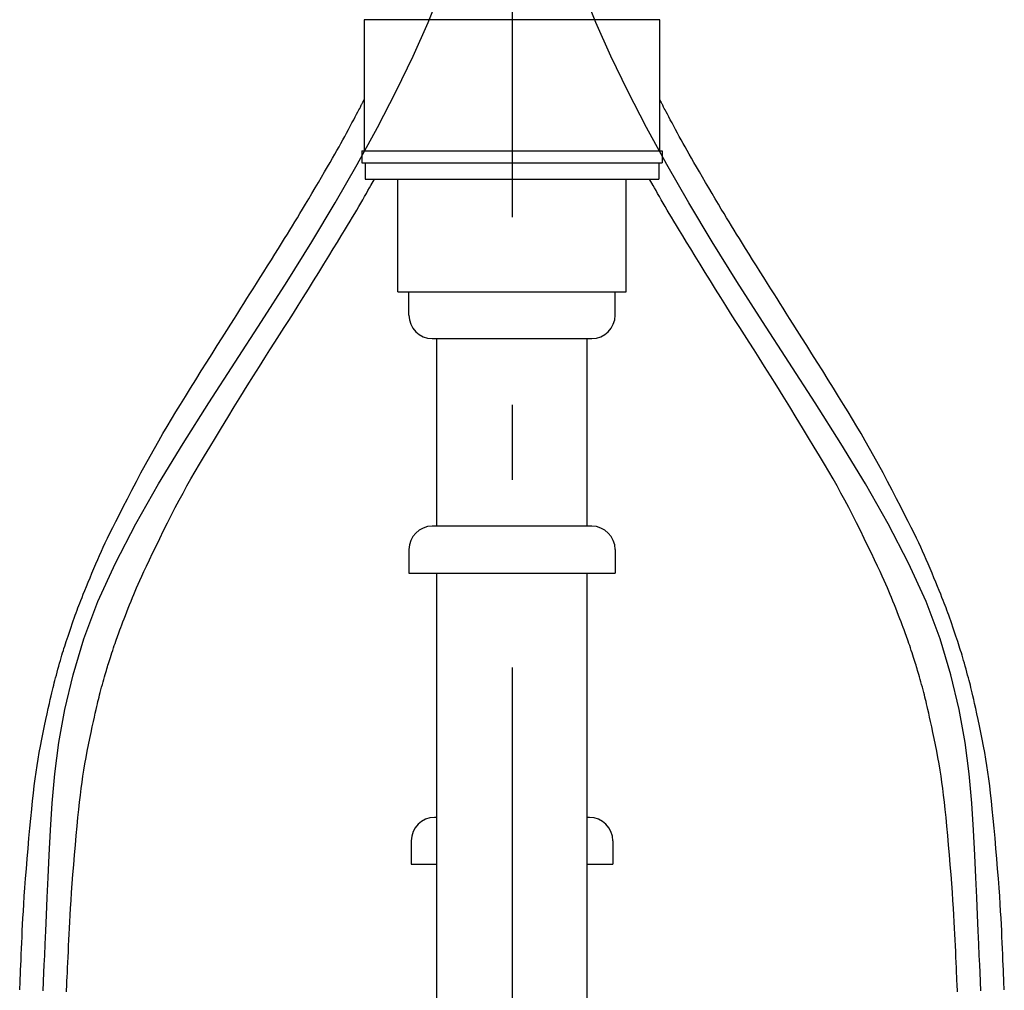
# Model space of a CAD drawing. Extents: x 223 to 4223, y -320 to 2450.
# Drawn here: x 1318 to 1528, y 691 to 898 of the extents above; entities that cross this region are included whole.
import ezdxf

# ---------------------------------------------------------------- set-up
doc = ezdxf.new("R2010")
doc.units = 0
doc.header["$LTSCALE"] = 8
doc.linetypes.add('CENTER2', pattern=[24, 12, -5, 2, -5])
doc.layers.add('A-1', color=1, linetype='CENTER2')
doc.layers.add('B-0', color=7, linetype='CONTINUOUS')

msp = doc.modelspace()

# ---------------------------------------------------------------- linework, layer by layer
at = {"layer": 'A-1', "color": 16, "linetype": 'CENTER2'}
msp.add_line((1423.38, 1336.18), (1423.38, 170.39), dxfattribs=at)
at = {"layer": 'A-1', "color": 16, "linetype": 'CONTINUOUS'}
for p, q in [((1405.47, 897.65), (1408.22, 904.52)), ((1441.28, 897.65), (1438.53, 904.52)), ((1402.29, 890.48), (1405.47, 897.65)), ((1444.47, 890.48), (1441.28, 897.65)), ((1398.69, 883.03), (1402.29, 890.48)), ((1448.06, 883.03), (1444.47, 890.48)), ((1394.7, 875.32), (1398.69, 883.03)), ((1452.05, 875.32), (1448.06, 883.03)), ((1390.36, 867.38), (1394.7, 875.32)), ((1456.39, 867.38), (1452.05, 875.32)), ((1385.69, 859.24), (1390.36, 867.38)), ((1461.06, 859.24), (1456.39, 867.38)), ((1380.71, 850.93), (1385.69, 859.24)), ((1466.04, 850.93), (1461.06, 859.24)), ((1375.45, 842.47), (1380.71, 850.93)), ((1471.3, 842.47), (1466.04, 850.93)), ((1369.96, 833.9), (1375.45, 842.47)), ((1476.79, 833.9), (1471.3, 842.47)), ((1364.34, 825.26), (1369.96, 833.9)), ((1482.41, 825.26), (1476.79, 833.9)), ((1358.72, 816.58), (1364.34, 825.26)), ((1488.03, 816.58), (1482.41, 825.26)), ((1353.23, 807.91), (1358.72, 816.58)), ((1493.52, 807.91), (1488.03, 816.58)), ((1348, 799.3), (1353.23, 807.91)), ((1498.75, 799.3), (1493.52, 807.91)), ((1343.14, 790.79), (1348, 799.3)), ((1503.61, 790.79), (1498.75, 799.3)), ((1338.79, 782.42), (1343.14, 790.79)), ((1507.96, 782.42), (1503.61, 790.79)), ((1335.08, 774.23), (1338.79, 782.42)), ((1511.68, 774.23), (1507.96, 782.42)), ((1332.08, 766.27), (1335.08, 774.23)), ((1514.67, 766.27), (1511.68, 774.23)), ((1329.76, 758.58), (1332.08, 766.27)), ((1517, 758.58), (1514.67, 766.27)), ((1328, 751.19), (1329.76, 758.58)), ((1518.75, 751.19), (1517, 758.58)), ((1326.74, 744.14), (1328, 751.19)), ((1520.01, 744.14), (1518.75, 751.19)), ((1325.86, 737.48), (1326.74, 744.14)), ((1520.89, 737.48), (1520.01, 744.14)), ((1325.29, 731.23), (1325.86, 737.48)), ((1521.46, 731.23), (1520.89, 737.48)), ((1324.92, 725.43), (1325.29, 731.23)), ((1521.83, 725.43), (1521.46, 731.23)), ((1324.67, 720.14), (1324.92, 725.43)), ((1522.08, 720.14), (1521.83, 725.43)), ((1324.45, 715.36), (1324.67, 720.14)), ((1522.3, 715.36), (1522.08, 720.14)), ((1324.26, 711.1), (1324.45, 715.36)), ((1522.49, 711.1), (1522.3, 715.36)), ((1324.1, 707.33), (1324.26, 711.1)), ((1522.66, 707.33), (1522.49, 711.1)), ((1323.95, 704.02), (1324.1, 707.33)), ((1522.8, 704.02), (1522.66, 707.33)), ((1323.82, 701.17), (1323.95, 704.02)), ((1522.93, 701.17), (1522.8, 704.02)), ((1323.71, 698.74), (1323.82, 701.17)), ((1523.04, 698.74), (1522.93, 701.17)), ((1323.62, 696.72), (1323.71, 698.74)), ((1523.13, 696.72), (1523.04, 698.74)), ((1323.38, 691.21), (1323.55, 695.08)), ((1323.55, 695.08), (1323.62, 696.72)), ((1523.2, 695.08), (1523.13, 696.72)), ((1523.38, 691.21), (1523.2, 695.08))]:
    msp.add_line(p, q, dxfattribs=at)
at = {"layer": 'B-0', "color": 5, "linetype": 'CONTINUOUS'}
for p, q in [((1454.88, 898.28), (1391.88, 898.28)), ((1391.88, 898.28), (1391.88, 870.28)), ((1454.88, 870.28), (1454.88, 898.28)), ((1391.03, 879.64), (1391.14, 879.86)), ((1391.14, 879.86), (1391.23, 880.04)), ((1391.23, 880.04), (1391.31, 880.18)), ((1391.31, 880.18), (1391.37, 880.3)), ((1391.37, 880.3), (1391.43, 880.41)), ((1391.43, 880.41), (1391.48, 880.52)), ((1391.48, 880.52), (1391.54, 880.62)), ((1391.54, 880.62), (1391.59, 880.73)), ((1391.59, 880.73), (1391.64, 880.83)), ((1391.64, 880.83), (1391.69, 880.92)), ((1391.69, 880.92), (1391.73, 881)), ((1391.73, 881), (1391.77, 881.07)), ((1391.77, 881.07), (1391.88, 881.28)), ((1454.98, 881.07), (1454.88, 881.28)), ((1455.02, 881), (1454.98, 881.07)), ((1455.06, 880.92), (1455.02, 881)), ((1455.11, 880.83), (1455.06, 880.92)), ((1455.16, 880.73), (1455.11, 880.83)), ((1455.21, 880.62), (1455.16, 880.73)), ((1455.27, 880.52), (1455.21, 880.62)), ((1455.32, 880.41), (1455.27, 880.52)), ((1455.38, 880.3), (1455.32, 880.41)), ((1455.44, 880.18), (1455.38, 880.3)), ((1455.52, 880.04), (1455.44, 880.18)), ((1455.61, 879.86), (1455.52, 880.04)), ((1455.72, 879.64), (1455.61, 879.86)), ((1389.94, 877.58), (1390.24, 878.14)), ((1390.24, 878.14), (1390.5, 878.63)), ((1390.5, 878.63), (1390.71, 879.04)), ((1390.71, 879.04), (1390.89, 879.37)), ((1390.89, 879.37), (1391.03, 879.64)), ((1455.86, 879.37), (1455.72, 879.64)), ((1456.04, 879.04), (1455.86, 879.37)), ((1456.26, 878.63), (1456.04, 879.04)), ((1456.51, 878.14), (1456.26, 878.63)), ((1456.81, 877.58), (1456.51, 878.14)), ((1388.88, 875.57), (1389.25, 876.28)), ((1389.25, 876.28), (1389.61, 876.95)), ((1389.61, 876.95), (1389.94, 877.58)), ((1457.14, 876.95), (1456.81, 877.58)), ((1457.5, 876.28), (1457.14, 876.95)), ((1457.87, 875.57), (1457.5, 876.28)), ((1387.69, 873.36), (1388.09, 874.1)), ((1388.09, 874.1), (1388.49, 874.84)), ((1388.49, 874.84), (1388.88, 875.57)), ((1458.26, 874.84), (1457.87, 875.57)), ((1458.66, 874.1), (1458.26, 874.84)), ((1459.06, 873.36), (1458.66, 874.1)), ((1386.48, 871.16), (1386.89, 871.9)), ((1386.89, 871.9), (1387.29, 872.63)), ((1387.29, 872.63), (1387.69, 873.36)), ((1459.46, 872.63), (1459.06, 873.36)), ((1459.86, 871.9), (1459.46, 872.63)), ((1460.28, 871.16), (1459.86, 871.9)), ((1385.11, 868.76), (1385.6, 869.61)), ((1385.6, 869.61), (1386.05, 870.4)), ((1386.05, 870.4), (1386.48, 871.16)), ((1391.33, 870.28), (1391.33, 867.78)), ((1391.33, 870.28), (1455.42, 870.28)), ((1391.88, 870.28), (1454.88, 870.28)), ((1455.42, 870.28), (1455.42, 867.78)), ((1460.7, 870.4), (1460.28, 871.16)), ((1461.15, 869.61), (1460.7, 870.4)), ((1461.64, 868.76), (1461.15, 869.61)), ((1384.03, 866.89), (1384.6, 867.86)), ((1384.6, 867.86), (1385.11, 868.76)), ((1391.33, 867.78), (1455.42, 867.78)), ((1392.09, 867.78), (1392.09, 864.28)), ((1454.66, 867.78), (1454.66, 864.28)), ((1462.16, 867.86), (1461.64, 868.76)), ((1462.72, 866.89), (1462.16, 867.86)), ((1382.77, 864.72), (1383.42, 865.83)), ((1383.42, 865.83), (1384.03, 866.89)), ((1463.33, 865.83), (1462.72, 866.89)), ((1463.98, 864.72), (1463.33, 865.83)), ((1381.4, 862.39), (1382.09, 863.56)), ((1382.09, 863.56), (1382.77, 864.72)), ((1392.09, 864.28), (1454.66, 864.28)), ((1393.26, 862.89), (1394.04, 864.28)), ((1399.03, 840.28), (1399.03, 864.28)), ((1447.72, 840.28), (1447.72, 864.28)), ((1453.49, 862.89), (1452.71, 864.28)), ((1464.66, 863.56), (1463.98, 864.72)), ((1465.36, 862.39), (1464.66, 863.56)), ((1380.02, 860.05), (1380.7, 861.21)), ((1380.7, 861.21), (1381.4, 862.39)), ((1391.93, 860.56), (1392.31, 861.22)), ((1392.31, 861.22), (1392.66, 861.84)), ((1392.66, 861.84), (1392.98, 862.39)), ((1392.98, 862.39), (1393.26, 862.89)), ((1453.77, 862.39), (1453.49, 862.89)), ((1454.09, 861.84), (1453.77, 862.39)), ((1454.44, 861.22), (1454.09, 861.84)), ((1454.82, 860.56), (1454.44, 861.22)), ((1466.05, 861.21), (1465.36, 862.39)), ((1466.74, 860.05), (1466.05, 861.21)), ((1378.73, 857.89), (1379.35, 858.94)), ((1379.35, 858.94), (1380.02, 860.05)), ((1390.7, 858.42), (1391.12, 859.14)), ((1391.12, 859.14), (1391.53, 859.86)), ((1391.53, 859.86), (1391.93, 860.56)), ((1455.22, 859.86), (1454.82, 860.56)), ((1455.63, 859.14), (1455.22, 859.86)), ((1456.06, 858.42), (1455.63, 859.14)), ((1467.4, 858.94), (1466.74, 860.05)), ((1468.02, 857.89), (1467.4, 858.94)), ((1377.6, 856.01), (1378.15, 856.92)), ((1378.15, 856.92), (1378.73, 857.89)), ((1389.36, 856.14), (1389.83, 856.93)), ((1389.83, 856.93), (1390.27, 857.68)), ((1390.27, 857.68), (1390.7, 858.42)), ((1456.48, 857.68), (1456.06, 858.42)), ((1456.93, 856.93), (1456.48, 857.68)), ((1457.4, 856.14), (1456.93, 856.93)), ((1468.6, 856.92), (1468.02, 857.89)), ((1469.15, 856.01), (1468.6, 856.92)), ((1376.55, 854.29), (1377.07, 855.14)), ((1377.07, 855.14), (1377.6, 856.01)), ((1388.28, 854.36), (1388.85, 855.29)), ((1388.85, 855.29), (1389.36, 856.14)), ((1457.91, 855.29), (1457.4, 856.14)), ((1458.47, 854.36), (1457.91, 855.29)), ((1469.68, 855.14), (1469.15, 856.01)), ((1470.2, 854.29), (1469.68, 855.14)), ((1375.47, 852.54), (1376.02, 853.43)), ((1376.02, 853.43), (1376.55, 854.29)), ((1386.95, 852.16), (1387.66, 853.32)), ((1387.66, 853.32), (1388.28, 854.36)), ((1459.1, 853.32), (1458.47, 854.36)), ((1459.8, 852.16), (1459.1, 853.32)), ((1470.73, 853.43), (1470.2, 854.29)), ((1471.28, 852.54), (1470.73, 853.43)), ((1373.56, 849.48), (1374.25, 850.58)), ((1374.25, 850.58), (1374.89, 851.6)), ((1374.89, 851.6), (1375.47, 852.54)), ((1385.26, 849.41), (1386.16, 850.86)), ((1386.16, 850.86), (1386.95, 852.16)), ((1460.59, 850.86), (1459.8, 852.16)), ((1461.49, 849.41), (1460.59, 850.86)), ((1471.87, 851.6), (1471.28, 852.54)), ((1472.5, 850.58), (1471.87, 851.6)), ((1473.19, 849.48), (1472.5, 850.58)), ((1372.82, 848.3), (1373.56, 849.48)), ((1384.29, 847.82), (1385.26, 849.41)), ((1462.46, 847.82), (1461.49, 849.41)), ((1473.93, 848.3), (1473.19, 849.48)), ((1371.26, 845.8), (1372.05, 847.06)), ((1372.05, 847.06), (1372.82, 848.3)), ((1383.25, 846.14), (1384.29, 847.82)), ((1463.5, 846.14), (1462.46, 847.82)), ((1474.7, 847.06), (1473.93, 848.3)), ((1475.49, 845.8), (1474.7, 847.06)), ((1369.67, 843.28), (1370.46, 844.53)), ((1370.46, 844.53), (1371.26, 845.8)), ((1381.06, 842.6), (1382.17, 844.39)), ((1382.17, 844.39), (1383.25, 846.14)), ((1464.58, 844.39), (1463.5, 846.14)), ((1465.69, 842.6), (1464.58, 844.39)), ((1476.29, 844.53), (1475.49, 845.8)), ((1477.08, 843.28), (1476.29, 844.53)), ((1368.18, 840.91), (1368.91, 842.06)), ((1368.91, 842.06), (1369.67, 843.28)), ((1379.94, 840.81), (1381.06, 842.6)), ((1466.81, 840.81), (1465.69, 842.6)), ((1477.85, 842.06), (1477.08, 843.28)), ((1478.57, 840.91), (1477.85, 842.06)), ((1367.49, 839.83), (1368.18, 840.91)), ((1378.84, 839.04), (1379.94, 840.81)), ((1399.03, 840.28), (1447.72, 840.28)), ((1401.38, 840.28), (1445.38, 840.28)), ((1401.38, 840.28), (1445.38, 840.28)), ((1401.38, 835.28), (1401.38, 840.28)), ((1445.38, 835.28), (1445.38, 840.28)), ((1467.91, 839.04), (1466.81, 840.81)), ((1479.26, 839.83), (1478.57, 840.91)), ((1366.2, 837.79), (1366.84, 838.8)), ((1366.84, 838.8), (1367.49, 839.83)), ((1377.77, 837.34), (1378.84, 839.04)), ((1468.98, 837.34), (1467.91, 839.04)), ((1479.91, 838.8), (1479.26, 839.83)), ((1480.55, 837.79), (1479.91, 838.8)), ((1364.89, 835.72), (1365.56, 836.78)), ((1365.56, 836.78), (1366.2, 837.79)), ((1376.75, 835.72), (1377.77, 837.34)), ((1470, 835.72), (1468.98, 837.34)), ((1481.19, 836.78), (1480.55, 837.79)), ((1481.86, 835.72), (1481.19, 836.78)), ((1363.39, 833.36), (1364.17, 834.59)), ((1364.17, 834.59), (1364.89, 835.72)), ((1374.78, 832.63), (1375.76, 834.16)), ((1375.76, 834.16), (1376.75, 835.72)), ((1470.99, 834.16), (1470, 835.72)), ((1471.97, 832.63), (1470.99, 834.16)), ((1482.58, 834.59), (1481.86, 835.72)), ((1483.36, 833.36), (1482.58, 834.59)), ((1361.57, 830.47), (1362.53, 831.99)), ((1362.53, 831.99), (1363.39, 833.36)), ((1373.8, 831.1), (1374.78, 832.63)), ((1472.95, 831.1), (1471.97, 832.63)), ((1484.22, 831.99), (1483.36, 833.36)), ((1485.18, 830.47), (1484.22, 831.99)), ((1360.52, 828.81), (1361.57, 830.47)), ((1371.76, 827.91), (1372.8, 829.54)), ((1372.8, 829.54), (1373.8, 831.1)), ((1406.38, 830.28), (1440.38, 830.28)), ((1407.38, 790.28), (1407.38, 830.28)), ((1439.38, 790.28), (1439.38, 830.28)), ((1473.95, 829.54), (1472.95, 831.1)), ((1474.99, 827.91), (1473.95, 829.54)), ((1486.23, 828.81), (1485.18, 830.47)), ((1359.42, 827.06), (1360.52, 828.81)), ((1370.67, 826.18), (1371.76, 827.91)), ((1476.08, 826.18), (1474.99, 827.91)), ((1487.33, 827.06), (1486.23, 828.81)), ((1358.28, 825.24), (1359.42, 827.06)), ((1369.5, 824.32), (1370.67, 826.18)), ((1477.25, 824.32), (1476.08, 826.18)), ((1488.47, 825.24), (1487.33, 827.06)), ((1355.95, 821.52), (1357.11, 823.38)), ((1357.11, 823.38), (1358.28, 825.24)), ((1368.24, 822.31), (1369.5, 824.32)), ((1478.51, 822.31), (1477.25, 824.32)), ((1489.64, 823.38), (1488.47, 825.24)), ((1490.8, 821.52), (1489.64, 823.38)), ((1354.81, 819.69), (1355.95, 821.52)), ((1366.91, 820.18), (1368.24, 822.31)), ((1479.84, 820.18), (1478.51, 822.31)), ((1491.94, 819.69), (1490.8, 821.52)), ((1353.72, 817.92), (1354.81, 819.69)), ((1365.54, 817.97), (1366.91, 820.18)), ((1481.21, 817.97), (1479.84, 820.18)), ((1493.04, 817.92), (1491.94, 819.69)), ((1352.68, 816.25), (1353.72, 817.92)), ((1364.15, 815.72), (1365.54, 817.97)), ((1482.6, 815.72), (1481.21, 817.97)), ((1494.07, 816.25), (1493.04, 817.92)), ((1351.69, 814.64), (1352.68, 816.25)), ((1362.77, 813.47), (1364.15, 815.72)), ((1483.98, 813.47), (1482.6, 815.72)), ((1495.06, 814.64), (1494.07, 816.25)), ((1349.83, 811.55), (1350.75, 813.08)), ((1350.75, 813.08), (1351.69, 814.64)), ((1361.41, 811.26), (1362.77, 813.47)), ((1485.34, 811.26), (1483.98, 813.47)), ((1496.01, 813.08), (1495.06, 814.64)), ((1496.93, 811.55), (1496.01, 813.08)), ((1348.92, 810.02), (1349.83, 811.55)), ((1360.11, 809.13), (1361.41, 811.26)), ((1486.64, 809.13), (1485.34, 811.26)), ((1497.83, 810.02), (1496.93, 811.55)), ((1347.11, 806.87), (1348.02, 808.47)), ((1348.02, 808.47), (1348.92, 810.02)), ((1358.9, 807.12), (1360.11, 809.13)), ((1487.85, 807.12), (1486.64, 809.13)), ((1498.73, 808.47), (1497.83, 810.02)), ((1499.64, 806.87), (1498.73, 808.47)), ((1346.18, 805.2), (1347.11, 806.87)), ((1357.78, 805.26), (1358.9, 807.12)), ((1488.97, 805.26), (1487.85, 807.12)), ((1500.57, 805.2), (1499.64, 806.87)), ((1345.22, 803.44), (1346.18, 805.2)), ((1356.75, 803.53), (1357.78, 805.26)), ((1490, 803.53), (1488.97, 805.26)), ((1501.53, 803.44), (1500.57, 805.2)), ((1344.24, 801.63), (1345.22, 803.44)), ((1355.79, 801.91), (1356.75, 803.53)), ((1490.96, 801.91), (1490, 803.53)), ((1502.51, 801.63), (1501.53, 803.44)), ((1343.26, 799.78), (1344.24, 801.63)), ((1354.04, 798.85), (1354.89, 800.36)), ((1354.89, 800.36), (1355.79, 801.91)), ((1491.86, 800.36), (1490.96, 801.91)), ((1492.71, 798.85), (1491.86, 800.36)), ((1503.49, 799.78), (1502.51, 801.63)), ((1342.3, 797.94), (1343.26, 799.78)), ((1353.21, 797.35), (1354.04, 798.85)), ((1493.54, 797.35), (1492.71, 798.85)), ((1504.45, 797.94), (1503.49, 799.78)), ((1340.47, 794.41), (1341.36, 796.14)), ((1341.36, 796.14), (1342.3, 797.94)), ((1352.39, 795.84), (1353.21, 797.35)), ((1494.36, 795.84), (1493.54, 797.35)), ((1505.39, 796.14), (1504.45, 797.94)), ((1506.28, 794.41), (1505.39, 796.14)), ((1339.64, 792.78), (1340.47, 794.41)), ((1350.74, 792.67), (1351.57, 794.29)), ((1351.57, 794.29), (1352.39, 795.84)), ((1495.18, 794.29), (1494.36, 795.84)), ((1496.01, 792.67), (1495.18, 794.29)), ((1507.11, 792.78), (1506.28, 794.41)), ((1338.88, 791.29), (1339.64, 792.78)), ((1349.9, 791.01), (1350.74, 792.67)), ((1496.86, 791.01), (1496.01, 792.67)), ((1507.87, 791.29), (1507.11, 792.78)), ((1337.63, 788.78), (1338.22, 789.97)), ((1338.22, 789.97), (1338.88, 791.29)), ((1349.06, 789.33), (1349.9, 791.01)), ((1440.38, 790.28), (1406.38, 790.28)), ((1497.69, 789.33), (1496.86, 791.01)), ((1508.53, 789.97), (1507.87, 791.29)), ((1509.12, 788.78), (1508.53, 789.97)), ((1336.64, 786.74), (1337.11, 787.71)), ((1337.11, 787.71), (1337.63, 788.78)), ((1347.46, 786.05), (1348.24, 787.67)), ((1348.24, 787.67), (1349.06, 789.33)), ((1498.51, 787.67), (1497.69, 789.33)), ((1499.3, 786.05), (1498.51, 787.67)), ((1509.64, 787.71), (1509.12, 788.78)), ((1510.11, 786.74), (1509.64, 787.71)), ((1335.8, 784.93), (1336.21, 785.82)), ((1336.21, 785.82), (1336.64, 786.74)), ((1346.71, 784.51), (1347.46, 786.05)), ((1500.04, 784.51), (1499.3, 786.05)), ((1510.54, 785.82), (1510.11, 786.74)), ((1510.95, 784.93), (1510.54, 785.82)), ((1335.02, 783.16), (1335.41, 784.06)), ((1335.41, 784.06), (1335.8, 784.93)), ((1346.03, 783.07), (1346.71, 784.51)), ((1401.38, 785.28), (1401.38, 780.28)), ((1445.38, 785.28), (1445.38, 780.28)), ((1500.72, 783.07), (1500.04, 784.51)), ((1511.34, 784.06), (1510.95, 784.93)), ((1511.73, 783.16), (1511.34, 784.06)), ((1333.79, 780.27), (1334.2, 781.25)), ((1334.2, 781.25), (1334.61, 782.22)), ((1334.61, 782.22), (1335.02, 783.16)), ((1344.87, 780.61), (1345.41, 781.76)), ((1345.41, 781.76), (1346.03, 783.07)), ((1501.34, 781.76), (1500.72, 783.07)), ((1501.88, 780.61), (1501.34, 781.76)), ((1512.14, 782.22), (1511.73, 783.16)), ((1512.55, 781.25), (1512.14, 782.22)), ((1512.96, 780.27), (1512.55, 781.25)), ((1332.99, 778.34), (1333.38, 779.29)), ((1333.38, 779.29), (1333.79, 780.27)), ((1343.99, 778.7), (1344.4, 779.6)), ((1344.4, 779.6), (1344.87, 780.61)), ((1401.38, 780.28), (1445.38, 780.28)), ((1407.38, 285.28), (1407.38, 780.28)), ((1439.38, 285.28), (1439.38, 780.28)), ((1502.35, 779.6), (1501.88, 780.61)), ((1502.76, 778.7), (1502.35, 779.6)), ((1513.37, 779.29), (1512.96, 780.27)), ((1513.76, 778.34), (1513.37, 779.29)), ((1332.27, 776.56), (1332.61, 777.42)), ((1332.61, 777.42), (1332.99, 778.34)), ((1343, 776.44), (1343.3, 777.15)), ((1343.3, 777.15), (1343.63, 777.89)), ((1343.63, 777.89), (1343.99, 778.7)), ((1503.12, 777.89), (1502.76, 778.7)), ((1503.45, 777.15), (1503.12, 777.89)), ((1503.75, 776.44), (1503.45, 777.15)), ((1514.14, 777.42), (1513.76, 778.34)), ((1514.49, 776.56), (1514.14, 777.42)), ((1331.42, 774.45), (1331.67, 775.08)), ((1331.67, 775.08), (1331.95, 775.77)), ((1331.95, 775.77), (1332.27, 776.56)), ((1342.12, 774.3), (1342.41, 775.04)), ((1342.41, 775.04), (1342.71, 775.74)), ((1342.71, 775.74), (1343, 776.44)), ((1504.05, 775.74), (1503.75, 776.44)), ((1504.34, 775.04), (1504.05, 775.74)), ((1504.63, 774.3), (1504.34, 775.04)), ((1514.8, 775.77), (1514.49, 776.56)), ((1515.08, 775.08), (1514.8, 775.77)), ((1515.33, 774.45), (1515.08, 775.08)), ((1330.62, 772.35), (1330.81, 772.85)), ((1330.81, 772.85), (1331, 773.36)), ((1331, 773.36), (1331.2, 773.88)), ((1331.2, 773.88), (1331.42, 774.45)), ((1341.21, 772), (1341.51, 772.77)), ((1341.51, 772.77), (1341.81, 773.54)), ((1341.81, 773.54), (1342.12, 774.3)), ((1504.94, 773.54), (1504.63, 774.3)), ((1505.24, 772.77), (1504.94, 773.54)), ((1505.54, 772), (1505.24, 772.77)), ((1515.55, 773.88), (1515.33, 774.45)), ((1515.76, 773.36), (1515.55, 773.88)), ((1515.95, 772.85), (1515.76, 773.36)), ((1516.13, 772.35), (1515.95, 772.85)), ((1329.81, 770.08), (1330.03, 770.7)), ((1330.03, 770.7), (1330.24, 771.29)), ((1330.24, 771.29), (1330.43, 771.83)), ((1330.43, 771.83), (1330.62, 772.35)), ((1340.64, 770.53), (1340.92, 771.25)), ((1340.92, 771.25), (1341.21, 772)), ((1505.83, 771.25), (1505.54, 772)), ((1506.11, 770.53), (1505.83, 771.25)), ((1516.32, 771.83), (1516.13, 772.35)), ((1516.51, 771.29), (1516.32, 771.83)), ((1516.72, 770.7), (1516.51, 771.29)), ((1516.94, 770.08), (1516.72, 770.7)), ((1329.13, 768.11), (1329.35, 768.77)), ((1329.35, 768.77), (1329.58, 769.43)), ((1329.58, 769.43), (1329.81, 770.08)), ((1339.76, 768.21), (1339.94, 768.7)), ((1339.94, 768.7), (1340.15, 769.25)), ((1340.15, 769.25), (1340.38, 769.86)), ((1340.38, 769.86), (1340.64, 770.53)), ((1506.37, 769.86), (1506.11, 770.53)), ((1506.6, 769.25), (1506.37, 769.86)), ((1506.81, 768.7), (1506.6, 769.25)), ((1506.99, 768.21), (1506.81, 768.7)), ((1517.17, 769.43), (1516.94, 770.08)), ((1517.4, 768.77), (1517.17, 769.43)), ((1517.63, 768.11), (1517.4, 768.77)), ((1328.49, 766.24), (1328.69, 766.84)), ((1328.69, 766.84), (1328.9, 767.46)), ((1328.9, 767.46), (1329.13, 768.11)), ((1339.03, 766.17), (1339.17, 766.57)), ((1339.17, 766.57), (1339.3, 766.96)), ((1339.3, 766.96), (1339.45, 767.36)), ((1339.45, 767.36), (1339.6, 767.77)), ((1339.6, 767.77), (1339.76, 768.21)), ((1507.16, 767.77), (1506.99, 768.21)), ((1507.31, 767.36), (1507.16, 767.77)), ((1507.45, 766.96), (1507.31, 767.36)), ((1507.59, 766.57), (1507.45, 766.96)), ((1507.72, 766.17), (1507.59, 766.57)), ((1517.85, 767.46), (1517.63, 768.11)), ((1518.06, 766.84), (1517.85, 767.46)), ((1518.26, 766.24), (1518.06, 766.84)), ((1327.83, 764.22), (1327.98, 764.69)), ((1327.98, 764.69), (1328.14, 765.18)), ((1328.14, 765.18), (1328.31, 765.7)), ((1328.31, 765.7), (1328.49, 766.24)), ((1338.4, 764.31), (1338.56, 764.81)), ((1338.56, 764.81), (1338.73, 765.3)), ((1338.73, 765.3), (1338.88, 765.75)), ((1338.88, 765.75), (1339.03, 766.17)), ((1507.87, 765.75), (1507.72, 766.17)), ((1508.02, 765.3), (1507.87, 765.75)), ((1508.19, 764.81), (1508.02, 765.3)), ((1508.36, 764.31), (1508.19, 764.81)), ((1518.44, 765.7), (1518.26, 766.24)), ((1518.61, 765.18), (1518.44, 765.7)), ((1518.77, 764.69), (1518.61, 765.18)), ((1518.92, 764.22), (1518.77, 764.69)), ((1327.24, 762.22), (1327.39, 762.76)), ((1327.39, 762.76), (1327.54, 763.26)), ((1327.54, 763.26), (1327.69, 763.75)), ((1327.69, 763.75), (1327.83, 764.22)), ((1337.58, 761.84), (1337.73, 762.3)), ((1337.73, 762.3), (1337.89, 762.78)), ((1337.89, 762.78), (1338.06, 763.29)), ((1338.06, 763.29), (1338.22, 763.8)), ((1338.22, 763.8), (1338.4, 764.31)), ((1508.53, 763.8), (1508.36, 764.31)), ((1508.7, 763.29), (1508.53, 763.8)), ((1508.86, 762.78), (1508.7, 763.29)), ((1509.02, 762.3), (1508.86, 762.78)), ((1509.17, 761.84), (1509.02, 762.3)), ((1519.06, 763.75), (1518.92, 764.22)), ((1519.21, 763.26), (1519.06, 763.75)), ((1519.36, 762.76), (1519.21, 763.26)), ((1519.52, 762.22), (1519.36, 762.76)), ((1326.55, 759.77), (1326.72, 760.41)), ((1326.72, 760.41), (1326.9, 761.04)), ((1326.9, 761.04), (1327.07, 761.65)), ((1327.07, 761.65), (1327.24, 762.22)), ((1336.97, 759.89), (1337.09, 760.26)), ((1337.09, 760.26), (1337.2, 760.64)), ((1337.2, 760.64), (1337.32, 761.02)), ((1337.32, 761.02), (1337.45, 761.42)), ((1337.45, 761.42), (1337.58, 761.84)), ((1509.3, 761.42), (1509.17, 761.84)), ((1509.43, 761.02), (1509.3, 761.42)), ((1509.55, 760.64), (1509.43, 761.02)), ((1509.66, 760.26), (1509.55, 760.64)), ((1509.78, 759.89), (1509.66, 760.26)), ((1519.68, 761.65), (1519.52, 762.22)), ((1519.85, 761.04), (1519.68, 761.65)), ((1520.03, 760.41), (1519.85, 761.04)), ((1520.21, 759.77), (1520.03, 760.41)), ((1326.04, 757.93), (1326.2, 758.52)), ((1326.2, 758.52), (1326.37, 759.14)), ((1326.37, 759.14), (1326.55, 759.77)), ((1336.32, 757.61), (1336.47, 758.14)), ((1336.47, 758.14), (1336.61, 758.63)), ((1336.61, 758.63), (1336.74, 759.08)), ((1336.74, 759.08), (1336.86, 759.49)), ((1336.86, 759.49), (1336.97, 759.89)), ((1509.89, 759.49), (1509.78, 759.89)), ((1510.02, 759.08), (1509.89, 759.49)), ((1510.14, 758.63), (1510.02, 759.08)), ((1510.28, 758.14), (1510.14, 758.63)), ((1510.43, 757.61), (1510.28, 758.14)), ((1520.38, 759.14), (1520.21, 759.77)), ((1520.55, 758.52), (1520.38, 759.14)), ((1520.71, 757.93), (1520.55, 758.52)), ((1325.5, 755.86), (1325.63, 756.36)), ((1325.63, 756.36), (1325.75, 756.85)), ((1325.75, 756.85), (1325.89, 757.37)), ((1325.89, 757.37), (1326.04, 757.93)), ((1335.86, 755.94), (1336.02, 756.5)), ((1336.02, 756.5), (1336.17, 757.06)), ((1336.17, 757.06), (1336.32, 757.61)), ((1510.58, 757.06), (1510.43, 757.61)), ((1510.74, 756.5), (1510.58, 757.06)), ((1510.89, 755.94), (1510.74, 756.5)), ((1520.86, 757.37), (1520.71, 757.93)), ((1521, 756.85), (1520.86, 757.37)), ((1521.13, 756.36), (1521, 756.85)), ((1521.25, 755.86), (1521.13, 756.36)), ((1324.91, 753.36), (1325.08, 754.11)), ((1325.08, 754.11), (1325.24, 754.76)), ((1325.24, 754.76), (1325.37, 755.34)), ((1325.37, 755.34), (1325.5, 755.86)), ((1335.3, 753.83), (1335.43, 754.32)), ((1335.43, 754.32), (1335.56, 754.83)), ((1335.56, 754.83), (1335.71, 755.38)), ((1335.71, 755.38), (1335.86, 755.94)), ((1511.04, 755.38), (1510.89, 755.94)), ((1511.19, 754.83), (1511.04, 755.38)), ((1511.32, 754.32), (1511.19, 754.83)), ((1511.45, 753.83), (1511.32, 754.32)), ((1521.38, 755.34), (1521.25, 755.86)), ((1521.52, 754.76), (1521.38, 755.34)), ((1521.67, 754.11), (1521.52, 754.76)), ((1521.84, 753.36), (1521.67, 754.11)), ((1324.48, 751.44), (1324.71, 752.47)), ((1324.71, 752.47), (1324.91, 753.36)), ((1334.66, 751.18), (1334.81, 751.81)), ((1334.81, 751.81), (1334.94, 752.37)), ((1334.94, 752.37), (1335.06, 752.88)), ((1335.06, 752.88), (1335.18, 753.36)), ((1335.18, 753.36), (1335.3, 753.83)), ((1511.57, 753.36), (1511.45, 753.83)), ((1511.69, 752.88), (1511.57, 753.36)), ((1511.81, 752.37), (1511.69, 752.88)), ((1511.94, 751.81), (1511.81, 752.37)), ((1512.09, 751.18), (1511.94, 751.81)), ((1522.04, 752.47), (1521.84, 753.36)), ((1522.27, 751.44), (1522.04, 752.47)), ((1323.95, 749.03), (1324.23, 750.29)), ((1324.23, 750.29), (1324.48, 751.44)), ((1334.31, 749.59), (1334.5, 750.44)), ((1334.5, 750.44), (1334.66, 751.18)), ((1512.25, 750.44), (1512.09, 751.18)), ((1512.44, 749.59), (1512.25, 750.44)), ((1522.52, 750.29), (1522.27, 751.44)), ((1522.8, 749.03), (1522.52, 750.29)), ((1323.38, 746.28), (1323.67, 747.68)), ((1323.67, 747.68), (1323.95, 749.03)), ((1333.86, 747.49), (1334.1, 748.6)), ((1334.1, 748.6), (1334.31, 749.59)), ((1512.65, 748.6), (1512.44, 749.59)), ((1512.89, 747.49), (1512.65, 748.6)), ((1523.08, 747.68), (1522.8, 749.03)), ((1523.37, 746.28), (1523.08, 747.68)), ((1323.09, 744.85), (1323.38, 746.28)), ((1333.34, 745), (1333.6, 746.28)), ((1333.6, 746.28), (1333.86, 747.49)), ((1513.15, 746.28), (1512.89, 747.49)), ((1513.41, 745), (1513.15, 746.28)), ((1523.66, 744.85), (1523.37, 746.28)), ((1322.55, 741.99), (1322.81, 743.41)), ((1322.81, 743.41), (1323.09, 744.85)), ((1332.8, 742.32), (1333.07, 743.67)), ((1333.07, 743.67), (1333.34, 745)), ((1513.68, 743.67), (1513.41, 745)), ((1513.95, 742.32), (1513.68, 743.67)), ((1523.94, 743.41), (1523.66, 744.85)), ((1524.2, 741.99), (1523.94, 743.41)), ((1322.31, 740.6), (1322.55, 741.99)), ((1332.55, 740.95), (1332.8, 742.32)), ((1514.21, 740.95), (1513.95, 742.32)), ((1524.45, 740.6), (1524.2, 741.99)), ((1321.88, 737.84), (1322.08, 739.22)), ((1322.08, 739.22), (1322.31, 740.6)), ((1332.08, 738.29), (1332.3, 739.6)), ((1332.3, 739.6), (1332.55, 740.95)), ((1514.45, 739.6), (1514.21, 740.95)), ((1514.67, 738.29), (1514.45, 739.6)), ((1524.67, 739.22), (1524.45, 740.6)), ((1524.88, 737.84), (1524.67, 739.22)), ((1321.68, 736.42), (1321.88, 737.84)), ((1331.87, 736.98), (1332.08, 738.29)), ((1514.88, 736.98), (1514.67, 738.29)), ((1525.07, 736.42), (1524.88, 737.84)), ((1321.49, 734.94), (1321.68, 736.42)), ((1331.5, 734.33), (1331.68, 735.67)), ((1331.68, 735.67), (1331.87, 736.98)), ((1515.07, 735.67), (1514.88, 736.98)), ((1515.25, 734.33), (1515.07, 735.67)), ((1525.26, 734.94), (1525.07, 736.42)), ((1321.13, 731.71), (1321.31, 733.38)), ((1321.31, 733.38), (1321.49, 734.94)), ((1331.15, 731.45), (1331.32, 732.93)), ((1331.32, 732.93), (1331.5, 734.33)), ((1515.43, 732.93), (1515.25, 734.33)), ((1515.6, 731.45), (1515.43, 732.93)), ((1525.44, 733.38), (1525.26, 734.94)), ((1525.63, 731.71), (1525.44, 733.38)), ((1320.94, 729.91), (1321.13, 731.71)), ((1330.98, 729.87), (1331.15, 731.45)), ((1515.77, 729.87), (1515.6, 731.45)), ((1525.81, 729.91), (1525.63, 731.71)), ((1320.75, 727.96), (1320.94, 729.91)), ((1330.81, 728.16), (1330.98, 729.87)), ((1515.94, 728.16), (1515.77, 729.87)), ((1526, 727.96), (1525.81, 729.91)), ((1320.55, 725.89), (1320.75, 727.96)), ((1330.63, 726.3), (1330.81, 728.16)), ((1407.38, 728.2), (1406.88, 728.2)), ((1439.88, 728.2), (1439.38, 728.2)), ((1516.12, 726.3), (1515.94, 728.16)), ((1526.2, 725.89), (1526, 727.96)), ((1320.36, 723.75), (1320.55, 725.89)), ((1330.45, 724.33), (1330.63, 726.3)), ((1516.31, 724.33), (1516.12, 726.3)), ((1526.4, 723.75), (1526.2, 725.89)), ((1320.16, 721.56), (1320.36, 723.75)), ((1330.26, 722.28), (1330.45, 724.33)), ((1401.88, 723.2), (1401.88, 718.2)), ((1444.88, 723.2), (1444.88, 718.2)), ((1516.49, 722.28), (1516.31, 724.33)), ((1526.59, 721.56), (1526.4, 723.75)), ((1319.98, 719.37), (1320.16, 721.56)), ((1330.08, 720.19), (1330.26, 722.28)), ((1516.67, 720.19), (1516.49, 722.28)), ((1526.77, 719.37), (1526.59, 721.56)), ((1319.8, 717.23), (1319.98, 719.37)), ((1329.91, 718.1), (1330.08, 720.19)), ((1401.88, 718.2), (1407.38, 718.2)), ((1439.38, 718.2), (1444.88, 718.2)), ((1516.85, 718.1), (1516.67, 720.19)), ((1526.95, 717.23), (1526.77, 719.37)), ((1319.64, 715.15), (1319.8, 717.23)), ((1329.74, 716.04), (1329.91, 718.1)), ((1517.01, 716.04), (1516.85, 718.1)), ((1527.11, 715.15), (1526.95, 717.23)), ((1319.49, 713.2), (1319.64, 715.15)), ((1329.45, 712.18), (1329.59, 714.06)), ((1329.59, 714.06), (1329.74, 716.04)), ((1517.17, 714.06), (1517.01, 716.04)), ((1517.3, 712.18), (1517.17, 714.06)), ((1527.26, 713.2), (1527.11, 715.15)), ((1319.36, 711.39), (1319.49, 713.2)), ((1329.33, 710.44), (1329.45, 712.18)), ((1517.42, 710.44), (1517.3, 712.18)), ((1527.39, 711.39), (1527.26, 713.2)), ((1319.26, 709.72), (1319.36, 711.39)), ((1329.22, 708.83), (1329.33, 710.44)), ((1517.53, 708.83), (1517.42, 710.44)), ((1527.5, 709.72), (1527.39, 711.39)), ((1319.08, 706.7), (1319.16, 708.16)), ((1319.16, 708.16), (1319.26, 709.72)), ((1329.13, 707.33), (1329.22, 708.83)), ((1517.62, 707.33), (1517.53, 708.83)), ((1527.59, 708.16), (1527.5, 709.72)), ((1527.67, 706.7), (1527.59, 708.16)), ((1319.01, 705.32), (1319.08, 706.7)), ((1328.99, 704.58), (1329.05, 705.92)), ((1329.05, 705.92), (1329.13, 707.33)), ((1517.7, 705.92), (1517.62, 707.33)), ((1517.77, 704.58), (1517.7, 705.92)), ((1527.74, 705.32), (1527.67, 706.7)), ((1318.88, 702.72), (1318.94, 704)), ((1318.94, 704), (1319.01, 705.32)), ((1328.92, 703.3), (1328.99, 704.58)), ((1517.83, 703.3), (1517.77, 704.58)), ((1527.81, 704), (1527.74, 705.32)), ((1527.87, 702.72), (1527.81, 704)), ((1318.77, 700.21), (1318.83, 701.46)), ((1318.83, 701.46), (1318.88, 702.72)), ((1328.81, 700.82), (1328.87, 702.05)), ((1328.87, 702.05), (1328.92, 703.3)), ((1517.89, 702.05), (1517.83, 703.3)), ((1517.94, 700.82), (1517.89, 702.05)), ((1527.92, 701.46), (1527.87, 702.72)), ((1527.98, 700.21), (1527.92, 701.46)), ((1318.72, 698.98), (1318.77, 700.21)), ((1328.7, 698.39), (1328.76, 699.6)), ((1328.76, 699.6), (1328.81, 700.82)), ((1518, 699.6), (1517.94, 700.82)), ((1518.05, 698.39), (1518, 699.6)), ((1528.03, 698.98), (1527.98, 700.21)), ((1318.61, 696.65), (1318.66, 697.78)), ((1318.66, 697.78), (1318.72, 698.98)), ((1328.6, 696.11), (1328.65, 697.22)), ((1328.65, 697.22), (1328.7, 698.39)), ((1518.1, 697.22), (1518.05, 698.39)), ((1518.15, 696.11), (1518.1, 697.22)), ((1528.09, 697.78), (1528.03, 698.98)), ((1528.14, 696.65), (1528.09, 697.78)), ((1318.52, 694.64), (1318.57, 695.6)), ((1318.57, 695.6), (1318.61, 696.65)), ((1328.51, 694.14), (1328.55, 695.08)), ((1328.55, 695.08), (1328.6, 696.11)), ((1518.2, 695.08), (1518.15, 696.11)), ((1518.24, 694.14), (1518.2, 695.08)), ((1528.18, 695.6), (1528.14, 696.65)), ((1528.23, 694.64), (1528.18, 695.6)), ((1318.38, 691.43), (1318.46, 693.1)), ((1318.46, 693.1), (1318.49, 693.8)), ((1318.49, 693.8), (1318.52, 694.64)), ((1328.44, 692.63), (1328.47, 693.31)), ((1328.47, 693.31), (1328.51, 694.14)), ((1518.28, 693.31), (1518.24, 694.14)), ((1518.31, 692.63), (1518.28, 693.31)), ((1528.26, 693.8), (1528.23, 694.64)), ((1528.3, 693.1), (1528.26, 693.8)), ((1528.37, 691.43), (1528.3, 693.1)), ((1328.37, 690.98), (1328.44, 692.63)), ((1518.38, 690.98), (1518.31, 692.63))]:
    msp.add_line(p, q, dxfattribs=at)
for centre, start, end in [((1406.38, 835.28), 180, 270), ((1440.38, 835.28), 270, 0), ((1406.38, 785.28), 90, 180), ((1440.38, 785.28), 0, 90), ((1406.88, 723.2), 90, 180), ((1439.88, 723.2), 0, 90)]:
    msp.add_arc(centre, 5, start, end, dxfattribs=at)

doc.saveas('drawing.dxf')
